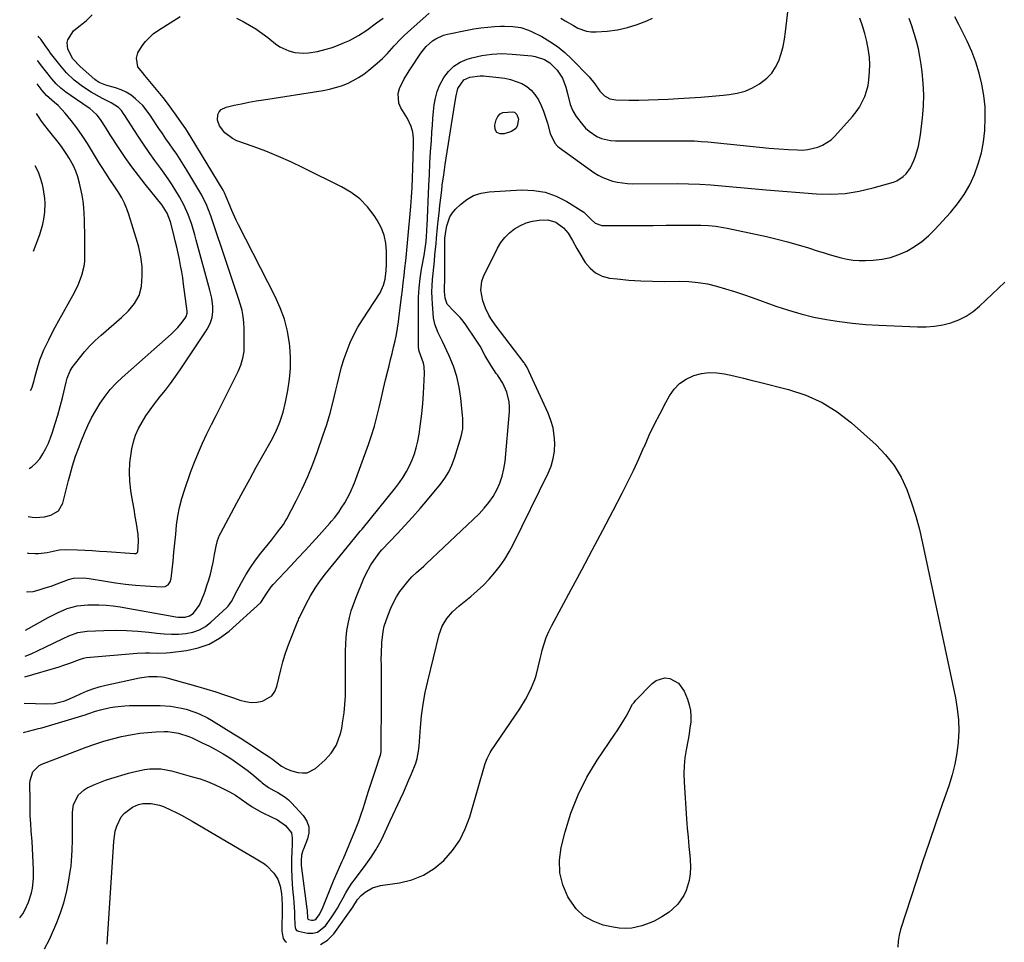
# Model space of a CAD drawing. Units: inches. Extents: x 1931686 to 1937077, y 411285 to 416581.
# Drawn here: x 1931694 to 1932132, y 411755 to 412165 of the extents above; entities that cross this region are included whole.
import ezdxf

# ---------------------------------------------------------------- set-up
doc = ezdxf.new("R2010")
doc.units = ezdxf.units.IN
doc.header["$MEASUREMENT"] = 0
doc.layers.add('7', color=7, linetype='Continuous')
doc.layers.add('8', color=7, linetype='Continuous')

msp = doc.modelspace()

# ---------------------------------------------------------------- linework, layer by layer
at = {"layer": '7', "color": 18}
for points in [[(1931696.91, 411882.22, 1688), (1931699.53, 411883.33, 1688), (1931702.71, 411884.77, 1688), (1931705.87, 411886.26, 1688), (1931713.82, 411890.15, 1688), (1931716.38, 411891.31, 1688), (1931720.34, 411892.71, 1688), (1931724.46, 411893.36, 1688), (1931731.96, 411893.69, 1688), (1931736.97, 411893.78, 1688), (1931741.98, 411893.7, 1688), (1931746.98, 411893.37, 1688), (1931751.97, 411892.87, 1688), (1931755.53, 411892.41, 1688), (1931758.74, 411892.12, 1688), (1931761.94, 411891.97, 1688), (1931765.15, 411892.05, 1688), (1931768.36, 411892.28, 1688), (1931771.44, 411892.91, 1688), (1931774.35, 411893.9, 1688), (1931777.02, 411895.44, 1688), (1931779.52, 411897.34, 1688), (1931786.58, 411903.9, 1688), (1931787.17, 411904.5, 1688), (1931788.59, 411906.56, 1688), (1931789.76, 411908.81, 1688), (1931790.16, 411909.55, 1688), (1931793.05, 411914.99, 1688), (1931794.98, 411918.39, 1688), (1931797.04, 411921.71, 1688), (1931799.29, 411924.9, 1688), (1931801.66, 411928.01, 1688), (1931806.4, 411933.86, 1688), (1931809.16, 411937.29, 1688), (1931811.79, 411940.81, 1688), (1931812.55, 411942.06, 1688), (1931813.27, 411943.34, 1688), (1931817.43, 411951.32, 1688), (1931820.07, 411956.66, 1688), (1931822.55, 411962.07, 1688), (1931824.8, 411967.58, 1688), (1931826.89, 411973.16, 1688), (1931829.31, 411980.09, 1688), (1931830.97, 411985.13, 1688), (1931832.51, 411990.21, 1688), (1931833.86, 411995.35, 1688), (1931835.09, 412000.51, 1688), (1931835.72, 412003.41, 1688), (1931836.61, 412007.13, 1688), (1931837.61, 412010.83, 1688), (1931838.76, 412014.48, 1688), (1931840.01, 412018.1, 1688), (1931841.45, 412021.64, 1688), (1931843.04, 412025.1, 1688), (1931844.87, 412028.45, 1688), (1931846.85, 412031.72, 1688), (1931854.68, 412043.75, 1688), (1931856.28, 412047.08, 1688), (1931856.97, 412049.77, 1688), (1931857.47, 412053.54, 1688), (1931857.57, 412056.4, 1688), (1931857.56, 412062.05, 1688), (1931857.23, 412065.73, 1688), (1931856.49, 412069.29, 1688), (1931855.16, 412072.67, 1688), (1931853.42, 412075.94, 1688), (1931852.07, 412078.01, 1688), (1931849.06, 412081.9, 1688), (1931845.71, 412085.4, 1688), (1931841.83, 412088.31, 1688), (1931837.61, 412090.84, 1688), (1931820.56, 412099.24, 1688), (1931815.08, 412101.83, 1688), (1931809.54, 412104.29, 1688), (1931803.91, 412106.56, 1688), (1931798.24, 412108.71, 1688), (1931791.04, 412111.29, 1688), (1931789.06, 412112.22, 1688), (1931785.69, 412114.84, 1688), (1931783.36, 412117.9, 1688), (1931782.42, 412120.34, 1688), (1931782.63, 412122.95, 1688), (1931783.22, 412124.11, 1688), (1931784, 412125.09, 1688), (1931786.25, 412126.25, 1688), (1931789.9, 412127.05, 1688), (1931793.11, 412127.73, 1688), (1931796.33, 412128.36, 1688), (1931799.56, 412128.94, 1688), (1931802.8, 412129.47, 1688), (1931829.4, 412133.64, 1688), (1931832.16, 412134.18, 1688), (1931834.88, 412134.85, 1688), (1931837.55, 412135.73, 1688), (1931840.17, 412136.75, 1688), (1931842.7, 412137.97, 1688), (1931845.15, 412139.33, 1688), (1931847.47, 412140.89, 1688), (1931849.71, 412142.59, 1688), (1931853.46, 412145.7, 1688), (1931855.73, 412147.74, 1688), (1931857.85, 412149.95, 1688), (1931860.93, 412153.37, 1688), (1931863.98, 412156.61, 1688), (1931865.38, 412158.03, 1688), (1931868.3, 412160.74, 1688), (1931876.47, 412167.99, 1688)], [(1931694.5, 411765.94, 1696), (1931695.93, 411767.82, 1696), (1931696.81, 411769.45, 1696), (1931698.41, 411772.93, 1696), (1931699.69, 411777.05, 1696), (1931700.13, 411779.16, 1696), (1931700.6, 411783.43, 1696), (1931700.6, 411787.45, 1696), (1931700.5, 411790.55, 1696), (1931700.38, 411793.65, 1696), (1931700.2, 411796.75, 1696), (1931699.98, 411799.84, 1696), (1931699.61, 411804.71, 1696), (1931699.39, 411807.98, 1696), (1931699.22, 411811.26, 1696), (1931699.13, 411814.54, 1696), (1931699.08, 411817.82, 1696), (1931699.06, 411825.68, 1696), (1931699.16, 411827.04, 1696), (1931700.4, 411830.85, 1696), (1931703.13, 411833.63, 1696), (1931704.31, 411834.23, 1696), (1931724.07, 411841.79, 1696), (1931727.95, 411843.18, 1696), (1931731.86, 411844.46, 1696), (1931735.82, 411845.56, 1696), (1931739.82, 411846.56, 1696), (1931744.43, 411847.5, 1696), (1931747.91, 411848.04, 1696), (1931751.41, 411848.39, 1696), (1931754.94, 411848.61, 1696), (1931758.79, 411848.74, 1696), (1931760.39, 411848.73, 1696), (1931765.13, 411848.1, 1696), (1931769.69, 411846.62, 1696), (1931771.15, 411845.97, 1696), (1931775.68, 411843.8, 1696), (1931778.8, 411842.24, 1696), (1931781.87, 411840.6, 1696), (1931784.88, 411838.85, 1696), (1931787.85, 411837.02, 1696), (1931789.39, 411836.02, 1696), (1931791.52, 411834.59, 1696), (1931793.61, 411833.1, 1696), (1931795.64, 411831.54, 1696), (1931797.63, 411829.91, 1696), (1931801.65, 411826.5, 1696), (1931802.32, 411825.95, 1696), (1931805.13, 411823.89, 1696), (1931807.4, 411822.59, 1696), (1931809.26, 411821.65, 1696), (1931812.47, 411819.66, 1696), (1931813.91, 411818.45, 1696), (1931815.28, 411817.13, 1696), (1931820.56, 411811.43, 1696), (1931822.09, 411809.02, 1696), (1931823.02, 411806.5, 1696), (1931823.04, 411803.82, 1696), (1931822.44, 411801.03, 1696), (1931820.62, 411796.58, 1696), (1931820.36, 411795.9, 1696), (1931819.82, 411793.77, 1696), (1931819.56, 411791.27, 1696), (1931819.67, 411789.29, 1696), (1931822.14, 411769.99, 1696), (1931822.22, 411769.32, 1696), (1931822.46, 411765.92, 1696), (1931822.61, 411765.48, 1696), (1931822.81, 411765.3, 1696), (1931824.24, 411764.99, 1696), (1931824.98, 411764.99, 1696), (1931825.66, 411765.13, 1696), (1931826.24, 411765.5, 1696), (1931827.76, 411767.55, 1696), (1931829.3, 411770.62, 1696), (1931834.03, 411782.46, 1696), (1931834.54, 411783.71, 1696), (1931835.62, 411786.2, 1696), (1931837.32, 411789.89, 1696), (1931837.87, 411791.13, 1696), (1931838.41, 411792.37, 1696), (1931843.54, 411804.51, 1696), (1931845.28, 411808.97, 1696), (1931846.31, 411811.99, 1696), (1931847.29, 411815.02, 1696), (1931847.77, 411816.55, 1696), (1931849.54, 411822.25, 1696), (1931850.39, 411824.93, 1696), (1931851.26, 411827.61, 1696), (1931852.15, 411830.28, 1696), (1931853.05, 411832.94, 1696), (1931854.65, 411837.57, 1696), (1931854.86, 411838.27, 1696), (1931855.13, 411839.71, 1696), (1931855.16, 411840.07, 1696), (1931855.17, 411840.44, 1696), (1931855.29, 411863.25, 1696), (1931855.3, 411867.02, 1696), (1931855.3, 411870.79, 1696), (1931855.28, 411874.56, 1696), (1931855.26, 411878.33, 1696), (1931855.24, 411880.96, 1696), (1931855.26, 411883.41, 1696), (1931855.49, 411888.3, 1696), (1931856.07, 411893.16, 1696), (1931856.56, 411895.54, 1696), (1931858.08, 411900.16, 1696), (1931859.49, 411903.62, 1696), (1931860.67, 411906.17, 1696), (1931861.98, 411908.64, 1696), (1931863.52, 411910.98, 1696), (1931865.19, 411913.23, 1696), (1931866.96, 411915.41, 1696), (1931868.85, 411917.52, 1696), (1931870.91, 411919.46, 1696), (1931874.09, 411922.28, 1696), (1931875.13, 411923.25, 1696), (1931898.67, 411945.57, 1696), (1931900.96, 411947.98, 1696), (1931903.07, 411950.51, 1696), (1931904.91, 411953.25, 1696), (1931906.58, 411956.11, 1696), (1931907.92, 411959.14, 1696), (1931909.02, 411962.24, 1696), (1931909.75, 411965.44, 1696), (1931910.24, 411968.71, 1696), (1931912.22, 411990.91, 1696), (1931912.27, 411993.11, 1696), (1931912.12, 411995.27, 1696), (1931911.03, 411999.5, 1696), (1931909.33, 412003.59, 1696), (1931907.35, 412006.48, 1696), (1931906.84, 412007.19, 1696), (1931906.34, 412007.92, 1696), (1931903.88, 412011.54, 1696), (1931901.38, 412015.66, 1696), (1931899.12, 412019.93, 1696), (1931897.41, 412022.65, 1696), (1931892.82, 412029.46, 1696), (1931891.6, 412031.14, 1696), (1931890.3, 412032.75, 1696), (1931887.38, 412035.69, 1696), (1931884.52, 412038.62, 1696), (1931883.57, 412041.3, 1696), (1931883.34, 412044.24, 1696), (1931883.4, 412047.23, 1696), (1931883.41, 412048.23, 1696), (1931883.54, 412068.28, 1696), (1931883.56, 412068.73, 1696), (1931883.71, 412070.06, 1696), (1931884.34, 412073.47, 1696), (1931885.72, 412077.44, 1696), (1931886.87, 412079.19, 1696), (1931888.25, 412080.81, 1696), (1931890.42, 412082.94, 1696), (1931893.24, 412085.14, 1696), (1931896.26, 412086.89, 1696), (1931899.58, 412087.95, 1696), (1931903.11, 412088.55, 1696), (1931917.71, 412089.41, 1696), (1931922.97, 412089.22, 1696), (1931928.08, 412088.41, 1696), (1931932.94, 412086.66, 1696), (1931937.64, 412084.29, 1696), (1931945.25, 412079.49, 1696), (1931948.48, 412076.33, 1696), (1931950.29, 412074.65, 1696), (1931953.3, 412073.66, 1696), (1931964.6, 412073.65, 1696), (1931970.34, 412073.66, 1696), (1931976.07, 412073.67, 1696), (1931981.81, 412073.69, 1696), (1931987.54, 412073.72, 1696), (1931995.66, 412073.78, 1696), (1931997.34, 412073.76, 1696), (1932000.68, 412073.61, 1696), (1932004.01, 412073.29, 1696), (1932007.31, 412072.77, 1696), (1932008.95, 412072.45, 1696), (1932026.51, 412068.66, 1696), (1932031.2, 412067.58, 1696), (1932035.86, 412066.4, 1696), (1932040.49, 412065.09, 1696), (1932045.09, 412063.68, 1696), (1932049.01, 412062.42, 1696), (1932051.64, 412061.59, 1696), (1932054.28, 412060.78, 1696), (1932056.92, 412060, 1696), (1932059.58, 412059.23, 1696), (1932062.25, 412058.62, 1696), (1932064.94, 412058.18, 1696), (1932067.66, 412058.01, 1696), (1932070.4, 412058.01, 1696), (1932073.94, 412058.19, 1696), (1932077.82, 412058.64, 1696), (1932081.63, 412059.42, 1696), (1932085.3, 412060.67, 1696), (1932088.88, 412062.26, 1696), (1932092.27, 412064.25, 1696), (1932095.49, 412066.47, 1696), (1932098.46, 412069.01, 1696), (1932101.26, 412071.76, 1696), (1932108.21, 412079.34, 1696), (1932111.42, 412083.24, 1696), (1932114.32, 412087.33, 1696), (1932116.77, 412091.71, 1696), (1932118.92, 412096.28, 1696), (1932120.6, 412101.06, 1696), (1932121.98, 412105.9, 1696), (1932122.9, 412110.85, 1696), (1932123.52, 412115.88, 1696), (1932123.53, 412116.08, 1696), (1932123.71, 412121.18, 1696), (1932123.59, 412126.26, 1696), (1932123.06, 412131.31, 1696), (1932122.24, 412136.34, 1696), (1932121.02, 412141.29, 1696), (1932119.54, 412146.16, 1696), (1932117.7, 412150.9, 1696), (1932115.61, 412155.56, 1696), (1932111.97, 412162.87, 1696), (1932110.15, 412166.34, 1696)], [(1931696.21, 411848.41, 1694), (1931696.59, 411848.53, 1694), (1931698.42, 411848.95, 1694), (1931702.92, 411850.05, 1694), (1931704.41, 411850.48, 1694), (1931723.61, 411856.26, 1694), (1931724.75, 411856.62, 1694), (1931728.14, 411857.75, 1694), (1931730.42, 411858.46, 1694), (1931734.69, 411859.41, 1694), (1931736.84, 411859.79, 1694), (1931741.17, 411860.23, 1694), (1931743.36, 411860.31, 1694), (1931754.57, 411860.37, 1694), (1931756.91, 411860.33, 1694), (1931761.58, 411859.98, 1694), (1931766.47, 411859.19, 1694), (1931768.48, 411858.72, 1694), (1931772.4, 411857.45, 1694), (1931774.3, 411856.66, 1694), (1931778, 411854.84, 1694), (1931779.78, 411853.81, 1694), (1931789.54, 411847.79, 1694), (1931792.51, 411845.94, 1694), (1931795.46, 411844.06, 1694), (1931798.39, 411842.15, 1694), (1931801.31, 411840.22, 1694), (1931805.37, 411837.48, 1694), (1931806.24, 411836.89, 1694), (1931808.76, 411835.02, 1694), (1931810.88, 411833.38, 1694), (1931813.09, 411832.18, 1694), (1931814.28, 411831.71, 1694), (1931814.89, 411831.52, 1694), (1931818.08, 411830.61, 1694), (1931820.21, 411830.35, 1694), (1931822.25, 411830.49, 1694), (1931825.96, 411832.39, 1694), (1931830.21, 411836.15, 1694), (1931832.98, 411839.11, 1694), (1931835.13, 411842.55, 1694), (1931835.96, 411844.42, 1694), (1931837.22, 411848.28, 1694), (1931837.64, 411850.29, 1694), (1931838.17, 411853.5, 1694), (1931838.68, 411857.14, 1694), (1931839.06, 411860.8, 1694), (1931839.27, 411864.47, 1694), (1931839.35, 411868.14, 1694), (1931839.33, 411884.62, 1694), (1931839.41, 411887.62, 1694), (1931839.61, 411890.62, 1694), (1931839.97, 411893.59, 1694), (1931840.45, 411896.56, 1694), (1931841.1, 411899.49, 1694), (1931841.87, 411902.38, 1694), (1931842.81, 411905.23, 1694), (1931843.86, 411908.04, 1694), (1931847.31, 411916.48, 1694), (1931848.29, 411918.66, 1694), (1931850.59, 411922.82, 1694), (1931851.91, 411924.8, 1694), (1931854.58, 411928.51, 1694), (1931855.45, 411929.51, 1694), (1931855.6, 411929.67, 1694), (1931862.28, 411936.63, 1694), (1931865.73, 411940.31, 1694), (1931869.12, 411944.03, 1694), (1931872.44, 411947.83, 1694), (1931875.7, 411951.67, 1694), (1931881.53, 411958.69, 1694), (1931883.48, 411961.34, 1694), (1931885.2, 411964.12, 1694), (1931886.58, 411967.07, 1694), (1931887.73, 411970.16, 1694), (1931890.71, 411979.81, 1694), (1931891.41, 411983.3, 1694), (1931891.49, 411986.88, 1694), (1931891.43, 411988.07, 1694), (1931891.33, 411989.26, 1694), (1931890.59, 411996.85, 1694), (1931889.86, 412001.71, 1694), (1931888.81, 412006.47, 1694), (1931887.27, 412011.11, 1694), (1931885.42, 412015.65, 1694), (1931882.41, 412022.04, 1694), (1931880.58, 412025.89, 1694), (1931878.99, 412029.79, 1694), (1931878.49, 412032.55, 1694), (1931877.97, 412038.64, 1694), (1931877.81, 412041.38, 1694), (1931877.75, 412044.12, 1694), (1931877.84, 412046.85, 1694), (1931878.04, 412049.59, 1694), (1931878.3, 412052.32, 1694), (1931878.57, 412055.06, 1694), (1931878.83, 412057.79, 1694), (1931879.09, 412060.53, 1694), (1931879.34, 412063.13, 1694), (1931879.57, 412065.54, 1694), (1931879.8, 412067.95, 1694), (1931880.26, 412072.78, 1694), (1931880.55, 412075.75, 1694), (1931880.9, 412079.14, 1694), (1931881.26, 412082.53, 1694), (1931881.66, 412085.92, 1694), (1931882.07, 412089.31, 1694), (1931882.34, 412091.46, 1694), (1931882.96, 412096.07, 1694), (1931883.3, 412098.37, 1694), (1931883.66, 412100.67, 1694), (1931887.99, 412127.88, 1694), (1931888.53, 412131.22, 1694), (1931889.27, 412134.49, 1694), (1931891.88, 412138.38, 1694), (1931894.58, 412139.58, 1694), (1931899.12, 412140.17, 1694), (1931900.65, 412140.1, 1694), (1931907.54, 412139.41, 1694), (1931910.14, 412139.01, 1694), (1931912.71, 412138.45, 1694), (1931915.2, 412137.63, 1694), (1931917.64, 412136.65, 1694), (1931919.86, 412135.34, 1694), (1931921.86, 412133.78, 1694), (1931923.51, 412131.87, 1694), (1931925.06, 412129.45, 1694), (1931926.27, 412126.93, 1694), (1931927.37, 412124.37, 1694), (1931928.28, 412121.74, 1694), (1931929.08, 412119.06, 1694), (1931930.29, 412114.47, 1694), (1931932.3, 412110.26, 1694), (1931933.56, 412108.9, 1694), (1931934.29, 412108.31, 1694), (1931949.74, 412097.19, 1694), (1931951.66, 412095.96, 1694), (1931953.66, 412094.87, 1694), (1931957.94, 412093.32, 1694), (1931960.19, 412092.82, 1694), (1931964.73, 412092.24, 1694), (1931967.02, 412092.16, 1694), (1931986.88, 412092.23, 1694), (1931991.83, 412092.17, 1694), (1931996.77, 412092.01, 1694), (1932001.7, 412091.69, 1694), (1932006.63, 412091.27, 1694), (1932011.56, 412090.79, 1694), (1932016.48, 412090.33, 1694), (1932021.42, 412089.9, 1694), (1932026.35, 412089.49, 1694), (1932048.71, 412087.71, 1694), (1932055.08, 412087.55, 1694), (1932061.4, 412087.84, 1694), (1932067.65, 412088.83, 1694), (1932073.86, 412090.27, 1694), (1932082.85, 412092.88, 1694), (1932084.44, 412093.5, 1694), (1932087.26, 412095.31, 1694), (1932088.48, 412096.5, 1694), (1932090.49, 412099.3, 1694), (1932091.95, 412102.42, 1694), (1932092.51, 412103.96, 1694), (1932093.3, 412106.39, 1694), (1932093.97, 412108.85, 1694), (1932094.47, 412111.34, 1694), (1932094.86, 412113.87, 1694), (1932095.78, 412121.5, 1694), (1932096.2, 412126.61, 1694), (1932096.35, 412131.73, 1694), (1932096.12, 412136.84, 1694), (1932095.62, 412141.95, 1694), (1932095.19, 412145.15, 1694), (1932094.63, 412148.64, 1694), (1932093.96, 412152.11, 1694), (1932093.12, 412155.53, 1694), (1932092.17, 412158.94, 1694), (1932091.05, 412162.29, 1694), (1932089.81, 412165.59, 1694)], [(1931696.48, 411861.33, 1692), (1931706.51, 411861.07, 1692), (1931709.76, 411861.25, 1692), (1931714.5, 411862.47, 1692), (1931719.05, 411864.34, 1692), (1931721.49, 411865.5, 1692), (1931724.23, 411866.68, 1692), (1931727.01, 411867.74, 1692), (1931729.86, 411868.6, 1692), (1931732.76, 411869.33, 1692), (1931747.69, 411872.56, 1692), (1931751.92, 411873.15, 1692), (1931755.58, 411873.26, 1692), (1931757.46, 411873.14, 1692), (1931758.69, 411872.94, 1692), (1931759.31, 411872.81, 1692), (1931759.91, 411872.65, 1692), (1931773.68, 411868.79, 1692), (1931777.67, 411867.63, 1692), (1931781.64, 411866.41, 1692), (1931785.59, 411865.1, 1692), (1931789.51, 411863.74, 1692), (1931792.34, 411862.73, 1692), (1931794.85, 411862.08, 1692), (1931797.38, 411861.73, 1692), (1931799.92, 411861.85, 1692), (1931802.48, 411862.27, 1692), (1931806.57, 411864.64, 1692), (1931807.9, 411866.54, 1692), (1931808.86, 411868.78, 1692), (1931810.63, 411876.24, 1692), (1931811.53, 411879.72, 1692), (1931812.55, 411883.16, 1692), (1931813.71, 411886.56, 1692), (1931814.98, 411889.92, 1692), (1931817.29, 411895.66, 1692), (1931817.85, 411897.06, 1692), (1931818.42, 411898.47, 1692), (1931818.62, 411898.93, 1692), (1931818.84, 411899.38, 1692), (1931821.91, 411905.57, 1692), (1931823.77, 411909.05, 1692), (1931825.79, 411912.43, 1692), (1931828.02, 411915.68, 1692), (1931830.4, 411918.82, 1692), (1931843.41, 411934.86, 1692), (1931845.86, 411937.74, 1692), (1931846.66, 411938.71, 1692), (1931861.53, 411957.07, 1692), (1931863.28, 411959.38, 1692), (1931864.93, 411961.76, 1692), (1931866.41, 411964.24, 1692), (1931867.79, 411966.79, 1692), (1931868.97, 411969.43, 1692), (1931869.99, 411972.12, 1692), (1931870.78, 411974.89, 1692), (1931871.41, 411977.72, 1692), (1931872, 411980.94, 1692), (1931872.72, 411985.43, 1692), (1931873.32, 411989.93, 1692), (1931873.75, 411994.45, 1692), (1931874.06, 411998.98, 1692), (1931874.51, 412007.9, 1692), (1931874.34, 412010.93, 1692), (1931874, 412012.4, 1692), (1931872.78, 412015.75, 1692), (1931871.97, 412018.24, 1692), (1931871.79, 412019.79, 1692), (1931871.73, 412037.69, 1692), (1931871.83, 412041.83, 1692), (1931872.07, 412045.96, 1692), (1931872.54, 412050.08, 1692), (1931873.15, 412054.18, 1692), (1931874.23, 412060.33, 1692), (1931874.73, 412063.38, 1692), (1931875.15, 412066.45, 1692), (1931875.33, 412068.74, 1692), (1931875.46, 412071.04, 1692), (1931875.52, 412072.19, 1692), (1931875.57, 412073.34, 1692), (1931876.36, 412091.33, 1692), (1931876.6, 412096.31, 1692), (1931876.86, 412101.29, 1692), (1931877.16, 412106.27, 1692), (1931877.48, 412111.24, 1692), (1931877.74, 412115.11, 1692), (1931877.96, 412118.15, 1692), (1931878.2, 412121.19, 1692), (1931878.47, 412124.23, 1692), (1931878.76, 412127.26, 1692), (1931879.26, 412130.23, 1692), (1931880.01, 412133.12, 1692), (1931881.14, 412135.88, 1692), (1931883.02, 412139.38, 1692), (1931885.1, 412142.08, 1692), (1931887.48, 412144.39, 1692), (1931890.32, 412146.12, 1692), (1931893.45, 412147.46, 1692), (1931895.45, 412148.05, 1692), (1931899.86, 412149.09, 1692), (1931904.31, 412149.79, 1692), (1931908.81, 412149.96, 1692), (1931913.34, 412149.79, 1692), (1931922.18, 412148.95, 1692), (1931923.61, 412148.73, 1692), (1931927.72, 412147.43, 1692), (1931930.18, 412145.95, 1692), (1931933.47, 412142.66, 1692), (1931935.83, 412139.1, 1692), (1931937.33, 412135.05, 1692), (1931938.07, 412132.25, 1692), (1931939.25, 412127.42, 1692), (1931940.34, 412124.58, 1692), (1931941.92, 412122, 1692), (1931944.62, 412118.52, 1692), (1931946.03, 412116.92, 1692), (1931947.57, 412115.47, 1692), (1931951.11, 412113.13, 1692), (1931953.07, 412112.3, 1692), (1931957.16, 412111.32, 1692), (1931959.28, 412111.17, 1692), (1931976.67, 412111.19, 1692), (1931979.64, 412111.2, 1692), (1931982.61, 412111.21, 1692), (1931985.57, 412111.24, 1692), (1931988.54, 412111.27, 1692), (1931991.51, 412111.26, 1692), (1931994.47, 412111.18, 1692), (1931997.43, 412111, 1692), (1932000.38, 412110.75, 1692), (1932019, 412108.82, 1692), (1932023.3, 412108.4, 1692), (1932027.61, 412108.02, 1692), (1932031.92, 412107.69, 1692), (1932036.24, 412107.4, 1692), (1932040.2, 412107.16, 1692), (1932042.52, 412107.15, 1692), (1932044.81, 412107.32, 1692), (1932049.3, 412108.35, 1692), (1932051.42, 412109.25, 1692), (1932055.2, 412111.73, 1692), (1932056.86, 412113.31, 1692), (1932064.75, 412122.1, 1692), (1932066.37, 412124.12, 1692), (1932067.83, 412126.24, 1692), (1932069.05, 412128.5, 1692), (1932070.12, 412130.87, 1692), (1932070.94, 412133.33, 1692), (1932071.59, 412135.83, 1692), (1932072, 412138.38, 1692), (1932072.3, 412142.05, 1692), (1932072.32, 412145.2, 1692), (1932072.19, 412148.32, 1692), (1932071.8, 412151.43, 1692), (1932071.07, 412155.39, 1692), (1932070.21, 412158.87, 1692), (1932069.2, 412162.3, 1692), (1932067.98, 412165.67, 1692)], [(1931697.15, 411893.79, 1686), (1931707.11, 411899.43, 1686), (1931709.18, 411900.54, 1686), (1931711.29, 411901.58, 1686), (1931715.62, 411903.39, 1686), (1931720.11, 411904.63, 1686), (1931724.75, 411905.1, 1686), (1931726.46, 411905.13, 1686), (1931729.67, 411905.09, 1686), (1931732.87, 411904.93, 1686), (1931736.05, 411904.58, 1686), (1931739.22, 411904.12, 1686), (1931763.94, 411899.78, 1686), (1931764.97, 411899.64, 1686), (1931768.05, 411899.61, 1686), (1931769.96, 411900.13, 1686), (1931771.57, 411901.27, 1686), (1931774.4, 411904.96, 1686), (1931775.49, 411907.38, 1686), (1931776.44, 411909.88, 1686), (1931776.89, 411911.15, 1686), (1931777.75, 411913.65, 1686), (1931778.56, 411916.18, 1686), (1931779.29, 411918.73, 1686), (1931779.92, 411921.31, 1686), (1931780.47, 411923.91, 1686), (1931781.14, 411927.42, 1686), (1931781.89, 411931.16, 1686), (1931782.46, 411933.62, 1686), (1931783.32, 411935.98, 1686), (1931783.87, 411937.12, 1686), (1931790.98, 411950.34, 1686), (1931793.85, 411955.63, 1686), (1931796.75, 411960.91, 1686), (1931799.67, 411966.17, 1686), (1931802.62, 411971.42, 1686), (1931806.27, 411977.88, 1686), (1931808.37, 411981.98, 1686), (1931810.12, 411986.24, 1686), (1931811.54, 411990.64, 1686), (1931812.62, 411995.12, 1686), (1931813.69, 412000.36, 1686), (1931814.45, 412005.26, 1686), (1931814.9, 412010.17, 1686), (1931814.87, 412015.1, 1686), (1931814.54, 412020.05, 1686), (1931814.4, 412021.18, 1686), (1931813.47, 412026.61, 1686), (1931812.16, 412031.93, 1686), (1931810.29, 412037.07, 1686), (1931808.04, 412042.1, 1686), (1931791.69, 412073.93, 1686), (1931790.65, 412076.02, 1686), (1931788.73, 412080.27, 1686), (1931787.84, 412082.43, 1686), (1931786.3, 412086.33, 1686), (1931785.55, 412088.09, 1686), (1931785.11, 412088.94, 1686), (1931784.87, 412089.35, 1686), (1931770.69, 412112.77, 1686), (1931768.31, 412116.49, 1686), (1931766.43, 412119.21, 1686), (1931764.04, 412122.57, 1686), (1931762.16, 412125.25, 1686), (1931760.23, 412127.9, 1686), (1931758.2, 412130.47, 1686), (1931750.13, 412140.25, 1686), (1931749.02, 412141.55, 1686), (1931746.96, 412144.16, 1686), (1931746.47, 412147.89, 1686), (1931747.05, 412150.27, 1686), (1931748.9, 412153.37, 1686), (1931750.35, 412155.33, 1686), (1931753.78, 412158.72, 1686), (1931755.76, 412160.15, 1686), (1931765.78, 412166.45, 1686)], [(1931697.51, 411911, 1684), (1931698.03, 411910.84, 1684), (1931700.55, 411911.03, 1684), (1931703.22, 411911.77, 1684), (1931705.87, 411912.56, 1684), (1931708.5, 411913.43, 1684), (1931711.1, 411914.36, 1684), (1931716.19, 411916.26, 1684), (1931718.42, 411916.88, 1684), (1931723.08, 411917.07, 1684), (1931725.4, 411916.79, 1684), (1931732.7, 411915.55, 1684), (1931737.09, 411914.88, 1684), (1931741.49, 411914.3, 1684), (1931745.91, 411913.86, 1684), (1931750.34, 411913.51, 1684), (1931757.59, 411913.05, 1684), (1931759.11, 411913.25, 1684), (1931760.44, 411914.02, 1684), (1931761.39, 411915.24, 1684), (1931761.83, 411916.72, 1684), (1931762.66, 411924.48, 1684), (1931763.08, 411928.48, 1684), (1931763.49, 411932.48, 1684), (1931763.88, 411936.48, 1684), (1931764.27, 411940.48, 1684), (1931764.8, 411944.45, 1684), (1931765.52, 411948.38, 1684), (1931766.53, 411952.24, 1684), (1931767.72, 411956.07, 1684), (1931770.62, 411964.24, 1684), (1931772.22, 411968.52, 1684), (1931773.92, 411972.76, 1684), (1931775.78, 411976.94, 1684), (1931777.73, 411981.07, 1684), (1931779.77, 411985.16, 1684), (1931781.81, 411989.25, 1684), (1931783.87, 411993.34, 1684), (1931785.93, 411997.42, 1684), (1931790.94, 412007.3, 1684), (1931791.62, 412008.71, 1684), (1931792.81, 412011.61, 1684), (1931793.75, 412014.6, 1684), (1931794.23, 412017.66, 1684), (1931794.31, 412019.22, 1684), (1931794.3, 412027.86, 1684), (1931794.17, 412030.54, 1684), (1931793.87, 412033.2, 1684), (1931793.33, 412035.82, 1684), (1931792.62, 412038.41, 1684), (1931791.71, 412041.24, 1684), (1931790.41, 412045.22, 1684), (1931789.1, 412049.2, 1684), (1931787.77, 412053.17, 1684), (1931786.44, 412057.14, 1684), (1931779.87, 412076.58, 1684), (1931779.4, 412077.93, 1684), (1931778.43, 412080.61, 1684), (1931777.36, 412083.26, 1684), (1931776.11, 412085.81, 1684), (1931775.41, 412087.06, 1684), (1931768.79, 412098.21, 1684), (1931767.33, 412100.59, 1684), (1931765.84, 412102.95, 1684), (1931764.29, 412105.28, 1684), (1931762.71, 412107.57, 1684), (1931761.1, 412109.86, 1684), (1931759.51, 412112.15, 1684), (1931757.94, 412114.46, 1684), (1931756.37, 412116.77, 1684), (1931753.27, 412121.41, 1684), (1931752.73, 412122.22, 1684), (1931751.65, 412123.86, 1684), (1931749.29, 412126.95, 1684), (1931746.02, 412129.95, 1684), (1931744, 412131.53, 1684), (1931741.85, 412132.9, 1684), (1931739.54, 412133.95, 1684), (1931737.11, 412134.79, 1684), (1931732.85, 412135.95, 1684), (1931729.89, 412137.12, 1684), (1931728.55, 412137.96, 1684), (1931727.93, 412138.45, 1684), (1931721.35, 412144.21, 1684), (1931718.05, 412147.71, 1684), (1931715.89, 412151.94, 1684), (1931715.57, 412154.9, 1684), (1931715.88, 412156.15, 1684), (1931718.39, 412160.11, 1684), (1931720.72, 412162.08, 1684), (1931722.7, 412163.5, 1684), (1931724.13, 412164.65, 1684), (1931726.74, 412167.25, 1684)], [(1931790.85, 412165.66, 1686), (1931793.82, 412164.19, 1686), (1931796.7, 412162.65, 1686), (1931799.5, 412160.98, 1686), (1931802.17, 412159.11, 1686), (1931804.76, 412157.12, 1686), (1931808.21, 412154.28, 1686), (1931810.06, 412152.98, 1686), (1931814.08, 412151.14, 1686), (1931816.77, 412150.51, 1686), (1931820.79, 412150.16, 1686), (1931822.8, 412150.26, 1686), (1931826.82, 412150.88, 1686), (1931830.76, 412151.88, 1686), (1931832.92, 412152.56, 1686), (1931834.95, 412153.29, 1686), (1931838.94, 412154.89, 1686), (1931841.09, 412155.86, 1686), (1931845.06, 412157.96, 1686), (1931848.81, 412160.44, 1686), (1931853.15, 412163.63, 1686), (1931856.01, 412165.73, 1686)], [(1931935.11, 412165.75, 1688), (1931936.94, 412164.6, 1688), (1931940.67, 412162.4, 1688), (1931942.56, 412161.34, 1688), (1931946.51, 412159.89, 1688), (1931948.58, 412159.64, 1688), (1931950.7, 412159.62, 1688), (1931955.63, 412160, 1688), (1931960.19, 412160.59, 1688), (1931964.67, 412161.51, 1688), (1931969.03, 412162.89, 1688), (1931973.3, 412164.6, 1688), (1931975.73, 412165.72, 1688)], [(1931697.87, 411928.2, 1682), (1931698.2, 411928.09, 1682), (1931701.31, 411927.82, 1682), (1931702.89, 411927.9, 1682), (1931706.69, 411928.33, 1682), (1931709.44, 411928.92, 1682), (1931712.18, 411929.57, 1682), (1931714.99, 411929.72, 1682), (1931720.15, 411929.48, 1682), (1931723.43, 411929.32, 1682), (1931726.71, 411929.14, 1682), (1931729.99, 411928.94, 1682), (1931733.27, 411928.72, 1682), (1931745.56, 411927.88, 1682), (1931746.12, 411927.93, 1682), (1931746.63, 411928.17, 1682), (1931746.99, 411928.57, 1682), (1931747.38, 411933.17, 1682), (1931747.22, 411936.27, 1682), (1931746.44, 411941.13, 1682), (1931745.88, 411944.32, 1682), (1931745.34, 411947.52, 1682), (1931744.8, 411950.72, 1682), (1931744.26, 411953.92, 1682), (1931743.95, 411955.8, 1682), (1931743.48, 411959.94, 1682), (1931743.29, 411964.08, 1682), (1931743.51, 411968.22, 1682), (1931744, 411972.36, 1682), (1931744.34, 411974.31, 1682), (1931745.07, 411977.45, 1682), (1931746.03, 411980.5, 1682), (1931747.33, 411983.43, 1682), (1931748.87, 411986.27, 1682), (1931750.64, 411989, 1682), (1931752.47, 411991.69, 1682), (1931754.4, 411994.3, 1682), (1931756.97, 411997.59, 1682), (1931759.27, 412000.51, 1682), (1931761.51, 412003.47, 1682), (1931763.68, 412006.48, 1682), (1931765.79, 412009.54, 1682), (1931777.09, 412026.34, 1682), (1931777.84, 412027.55, 1682), (1931779.11, 412030.06, 1682), (1931780.04, 412032.71, 1682), (1931780.41, 412035.46, 1682), (1931780.32, 412037.69, 1682), (1931779.85, 412041.33, 1682), (1931779.05, 412044.9, 1682), (1931773.01, 412067.13, 1682), (1931772.36, 412069.44, 1682), (1931770.96, 412074.01, 1682), (1931769.39, 412078.52, 1682), (1931767.44, 412082.86, 1682), (1931765.57, 412086.3, 1682), (1931763.96, 412089.01, 1682), (1931762.29, 412091.68, 1682), (1931760.51, 412094.29, 1682), (1931758.67, 412096.85, 1682), (1931757.17, 412098.87, 1682), (1931754.56, 412102.43, 1682), (1931752.01, 412106.03, 1682), (1931749.53, 412109.68, 1682), (1931747.1, 412113.36, 1682), (1931740.95, 412122.9, 1682), (1931740.56, 412123.5, 1682), (1931739.78, 412124.66, 1682), (1931738.37, 412126, 1682), (1931735.17, 412128.11, 1682), (1931732.23, 412129.57, 1682), (1931731.31, 412130.07, 1682), (1931726.32, 412132.86, 1682), (1931722.38, 412135.34, 1682), (1931718.72, 412138.21, 1682), (1931715.36, 412141.44, 1682), (1931712.32, 412144.97, 1682), (1931708.22, 412150.22, 1682), (1931707.39, 412151.31, 1682), (1931705.78, 412153.51, 1682), (1931703.83, 412156.33, 1682), (1931702.94, 412157.32, 1682), (1931702.64, 412157.76, 1682)], [(1931698.64, 411965.57, 1678), (1931699.85, 411966.32, 1678), (1931701.72, 411968.03, 1678), (1931703.4, 411969.99, 1678), (1931704.83, 411972.21, 1678), (1931706.13, 411974.49, 1678), (1931707.23, 411976.87, 1678), (1931708.21, 411979.32, 1678), (1931709.08, 411981.81, 1678), (1931710.33, 411985.57, 1678), (1931711.49, 411989.36, 1678), (1931712.53, 411993.18, 1678), (1931713.49, 411997.02, 1678), (1931715.11, 412004.02, 1678), (1931715.57, 412005.74, 1678), (1931716.87, 412009.03, 1678), (1931717.84, 412010.51, 1678), (1931721.04, 412014.7, 1678), (1931723.26, 412017.43, 1678), (1931725.59, 412020.06, 1678), (1931728.08, 412022.54, 1678), (1931730.68, 412024.91, 1678), (1931739.82, 412032.75, 1678), (1931742.87, 412035.67, 1678), (1931745.6, 412038.89, 1678), (1931747.62, 412042.48, 1678), (1931748.59, 412046.49, 1678), (1931748.99, 412051.17, 1678), (1931748.9, 412055.46, 1678), (1931748.32, 412059.72, 1678), (1931747.39, 412063.93, 1678), (1931746.81, 412066, 1678), (1931743.01, 412078.51, 1678), (1931742.12, 412081.04, 1678), (1931741.1, 412083.49, 1678), (1931739.87, 412085.86, 1678), (1931738.51, 412088.16, 1678), (1931736.5, 412091.23, 1678), (1931734.63, 412094.07, 1678), (1931732.74, 412096.89, 1678), (1931730.91, 412099.75, 1678), (1931730.01, 412101.2, 1678), (1931724.57, 412110.1, 1678), (1931722.33, 412113.61, 1678), (1931719.94, 412117.02, 1678), (1931717.4, 412120.31, 1678), (1931714.69, 412123.47, 1678), (1931711.6, 412126.85, 1678), (1931710.04, 412128.31, 1678), (1931706.37, 412131.35, 1678), (1931704.49, 412133.56, 1678), (1931702.2, 412136.54, 1678)], [(1931699.36, 412000.31, 1676), (1931699.88, 412001.34, 1676), (1931700.86, 412004.7, 1676), (1931701.23, 412006.13, 1676), (1931702.05, 412009.35, 1676), (1931703.45, 412013.94, 1676), (1931705.28, 412018.36, 1676), (1931707.38, 412022.76, 1676), (1931708.83, 412025.65, 1676), (1931710.33, 412028.5, 1676), (1931711.87, 412031.34, 1676), (1931718.84, 412043.87, 1676), (1931720.69, 412047.6, 1676), (1931722.18, 412051.49, 1676), (1931723.16, 412055.52, 1676), (1931723.38, 412057.57, 1676), (1931723.47, 412059.65, 1676), (1931723.42, 412070.74, 1676), (1931723.37, 412073.47, 1676), (1931723.28, 412076.2, 1676), (1931723.13, 412078.93, 1676), (1931722.94, 412081.66, 1676), (1931722.64, 412084.37, 1676), (1931722.26, 412087.07, 1676), (1931721.74, 412089.75, 1676), (1931721.14, 412092.41, 1676), (1931720.3, 412095.3, 1676), (1931719.43, 412097.71, 1676), (1931718.37, 412100.05, 1676), (1931716.52, 412103.47, 1676), (1931715.52, 412105.12, 1676), (1931713.35, 412108.3, 1676), (1931712.19, 412109.83, 1676), (1931707.29, 412115.98, 1676), (1931705.74, 412117.98, 1676), (1931704.25, 412120.03, 1676), (1931702.8, 412122.11, 1676), (1931701.92, 412123.43, 1676)], [(1931906.61, 412114.96, 1696), (1931905.91, 412116.31, 1696), (1931905.67, 412118.16, 1696), (1931906.31, 412120.59, 1696), (1931907.04, 412122.03, 1696), (1931908, 412123.16, 1696), (1931909.33, 412123.83, 1696), (1931913.71, 412124.12, 1696), (1931914.4, 412123.89, 1696), (1931915.53, 412122.95, 1696), (1931916.26, 412120.83, 1696), (1931915.66, 412117.78, 1696), (1931915.06, 412116.76, 1696), (1931913.06, 412115.38, 1696), (1931909.88, 412114.27, 1696), (1931908.01, 412114.36, 1696), (1931906.61, 412114.96, 1696)], [(1931700.65, 412062.22, 1674), (1931703.43, 412069.58, 1674), (1931704.8, 412074.14, 1674), (1931705.24, 412076.47, 1674), (1931705.62, 412079.46, 1674), (1931705.75, 412083.6, 1674), (1931705.62, 412085.66, 1674), (1931705.13, 412089.54, 1674), (1931704.69, 412091.82, 1674), (1931703.67, 412095.14, 1674), (1931702.79, 412097.28, 1674), (1931701.44, 412100.06, 1674)], [(1931705.5, 411752.19, 1698), (1931707.77, 411756.4, 1698), (1931710.97, 411763.86, 1698), (1931712.67, 411768.26, 1698), (1931714.15, 411772.72, 1698), (1931715.3, 411777.28, 1698), (1931716.23, 411781.9, 1698), (1931717, 411786.64, 1698), (1931717.32, 411788.94, 1698), (1931717.58, 411791.26, 1698), (1931717.85, 411795.91, 1698), (1931717.93, 411800.58, 1698), (1931717.95, 411802.91, 1698), (1931717.96, 411805.24, 1698), (1931717.97, 411813.01, 1698), (1931718.42, 411816.3, 1698), (1931720.69, 411820.71, 1698), (1931723.1, 411822.92, 1698), (1931724.53, 411823.78, 1698), (1931728.12, 411825.45, 1698), (1931732.69, 411827.22, 1698), (1931735.03, 411827.97, 1698), (1931742.85, 411830.28, 1698), (1931745.2, 411830.9, 1698), (1931749.96, 411831.83, 1698), (1931752.37, 411832.13, 1698), (1931757.18, 411832.16, 1698), (1931761.92, 411831.31, 1698), (1931771.37, 411828.71, 1698), (1931774.68, 411827.69, 1698), (1931777.94, 411826.54, 1698), (1931781.13, 411825.2, 1698), (1931784.27, 411823.72, 1698), (1931787.71, 411821.98, 1698), (1931790.41, 411820.48, 1698), (1931792.97, 411818.76, 1698), (1931795.48, 411816.96, 1698), (1931797.89, 411815.31, 1698), (1931801.65, 411813.09, 1698), (1931802.94, 411812.44, 1698), (1931809.06, 411809.5, 1698), (1931812.69, 411807.09, 1698), (1931815.32, 411803.79, 1698), (1931815.68, 411801.46, 1698), (1931815.54, 411797.7, 1698), (1931815.5, 411796.45, 1698), (1931815.39, 411791.06, 1698), (1931815.38, 411787.66, 1698), (1931815.45, 411784.25, 1698), (1931815.64, 411780.85, 1698), (1931815.9, 411777.45, 1698), (1931816.14, 411774.91, 1698), (1931816.32, 411772.78, 1698), (1931816.58, 411768.53, 1698), (1931816.65, 411766.4, 1698), (1931816.73, 411763.13, 1698), (1931816.94, 411761.67, 1698), (1931817.29, 411760.78, 1698), (1931817.56, 411760.44, 1698), (1931818.37, 411760.05, 1698), (1931822.43, 411759.24, 1698), (1931824.76, 411759.21, 1698), (1931826.91, 411759.66, 1698), (1931830.42, 411762.46, 1698), (1931832.93, 411766.04, 1698), (1931834.36, 411768.18, 1698), (1931835.73, 411770.35, 1698), (1931837.01, 411772.58, 1698), (1931838.23, 411774.84, 1698), (1931839.47, 411777.09, 1698), (1931840.78, 411779.3, 1698), (1931842.21, 411781.43, 1698), (1931843.71, 411783.51, 1698), (1931848.57, 411789.89, 1698), (1931850.76, 411792.91, 1698), (1931852.85, 411796.14, 1698), (1931854.63, 411799.28, 1698), (1931855.43, 411800.91, 1698), (1931856.91, 411804.22, 1698), (1931858.41, 411807.52, 1698), (1931859.17, 411809.16, 1698), (1931863.8, 411818.93, 1698), (1931865.08, 411821.69, 1698), (1931866.33, 411824.46, 1698), (1931867.54, 411827.25, 1698), (1931868.72, 411830.05, 1698), (1931870.59, 411834.66, 1698), (1931871.22, 411836.78, 1698), (1931871.83, 411840.05, 1698), (1931872.06, 411842.26, 1698), (1931872.66, 411850.52, 1698), (1931873.17, 411855.73, 1698), (1931873.86, 411860.92, 1698), (1931874.79, 411866.07, 1698), (1931875.9, 411871.19, 1698), (1931880.92, 411891.94, 1698), (1931882.24, 411895.63, 1698), (1931884.3, 411898.97, 1698), (1931886.9, 411901.96, 1698), (1931889.84, 411904.63, 1698), (1931895.01, 411908.81, 1698), (1931897.86, 411911.27, 1698), (1931900.61, 411913.82, 1698), (1931903.21, 411916.54, 1698), (1931905.7, 411919.36, 1698), (1931908, 411922.33, 1698), (1931910.16, 411925.41, 1698), (1931912.08, 411928.62, 1698), (1931913.86, 411931.94, 1698), (1931929.38, 411963.56, 1698), (1931930.67, 411966.75, 1698), (1931931.66, 411970.02, 1698), (1931932.17, 411973.39, 1698), (1931932.38, 411976.84, 1698), (1931932.12, 411980.29, 1698), (1931931.57, 411983.67, 1698), (1931930.61, 411986.96, 1698), (1931929.36, 411990.19, 1698), (1931919.87, 412010.74, 1698), (1931919.74, 412010.99, 1698), (1931919.32, 412011.7, 1698), (1931919, 412012.15, 1698), (1931918.84, 412012.37, 1698), (1931918.67, 412012.59, 1698), (1931905.82, 412029.48, 1698), (1931903.87, 412032.33, 1698), (1931903.01, 412033.82, 1698), (1931901.52, 412036.93, 1698), (1931900.36, 412040.18, 1698), (1931899.41, 412044.84, 1698), (1931899.87, 412048.93, 1698), (1931900.61, 412050.91, 1698), (1931906.89, 412063.5, 1698), (1931908.4, 412066, 1698), (1931910.14, 412068.3, 1698), (1931912.21, 412070.31, 1698), (1931914.5, 412072.12, 1698), (1931917.06, 412073.57, 1698), (1931919.7, 412074.73, 1698), (1931922.47, 412075.48, 1698), (1931925.35, 412075.96, 1698), (1931929.21, 412076.09, 1698), (1931932.75, 412075.05, 1698), (1931936.23, 412072.53, 1698), (1931938.26, 412070.25, 1698), (1931940.29, 412067.01, 1698), (1931942.22, 412063.35, 1698), (1931943.05, 412061.92, 1698), (1931945.9, 412057.23, 1698), (1931948.05, 412054.62, 1698), (1931950.51, 412052.51, 1698), (1931953.45, 412051.15, 1698), (1931956.71, 412050.28, 1698), (1931960.07, 412049.88, 1698), (1931965.3, 412049.36, 1698), (1931970.54, 412048.98, 1698), (1931975.79, 412048.8, 1698), (1931981.05, 412048.75, 1698), (1931987.79, 412048.82, 1698), (1931991.95, 412048.69, 1698), (1931996.08, 412048.33, 1698), (1932000.17, 412047.62, 1698), (1932004.22, 412046.68, 1698), (1932008.24, 412045.52, 1698), (1932012.23, 412044.3, 1698), (1932016.2, 412042.98, 1698), (1932020.15, 412041.6, 1698), (1932030.66, 412037.78, 1698), (1932036.2, 412035.93, 1698), (1932041.79, 412034.29, 1698), (1932047.45, 412032.95, 1698), (1932053.17, 412031.8, 1698), (1932058.95, 412030.92, 1698), (1932064.74, 412030.18, 1698), (1932070.55, 412029.66, 1698), (1932076.38, 412029.29, 1698), (1932093.6, 412028.52, 1698), (1932097.36, 412028.55, 1698), (1932101.09, 412028.82, 1698), (1932104.78, 412029.48, 1698), (1932108.43, 412030.38, 1698), (1932111.92, 412031.72, 1698), (1932115.24, 412033.34, 1698), (1932118.31, 412035.41, 1698), (1932121.2, 412037.78, 1698), (1932132.45, 412048.37, 1698)], [(1931987.35, 411870.25, 1702), (1931989.88, 411866.66, 1702), (1931991.31, 411863.15, 1702), (1931992.11, 411860.67, 1702), (1931992.66, 411858.16, 1702), (1931992.83, 411855.6, 1702), (1931992.76, 411853, 1702), (1931992.45, 411850.37, 1702), (1931992.09, 411847.76, 1702), (1931991.65, 411845.16, 1702), (1931990.77, 411840.64, 1702), (1931990.19, 411837.09, 1702), (1931989.81, 411833.51, 1702), (1931989.72, 411829.92, 1702), (1931989.81, 411826.32, 1702), (1931990.92, 411809.96, 1702), (1931991.23, 411805.87, 1702), (1931991.57, 411801.79, 1702), (1931991.96, 411797.72, 1702), (1931992.39, 411793.65, 1702), (1931992.6, 411791.81, 1702), (1931992.74, 411788.68, 1702), (1931992.6, 411785.59, 1702), (1931992.04, 411782.54, 1702), (1931990.72, 411778.12, 1702), (1931989.76, 411775.95, 1702), (1931987.12, 411772.08, 1702), (1931984.73, 411769.79, 1702), (1931983.21, 411768.57, 1702), (1931980, 411766.37, 1702), (1931976.56, 411764.53, 1702), (1931974.78, 411763.74, 1702), (1931971.09, 411762.5, 1702), (1931966.58, 411761.47, 1702), (1931963.81, 411761.21, 1702), (1931961.03, 411761.35, 1702), (1931958.25, 411761.78, 1702), (1931953.9, 411762.78, 1702), (1931949.35, 411764.47, 1702), (1931945.26, 411766.79, 1702), (1931941.88, 411770.05, 1702), (1931938.97, 411773.94, 1702), (1931938.14, 411775.4, 1702), (1931935.94, 411780.66, 1702), (1931934.57, 411786.03, 1702), (1931934.47, 411791.57, 1702), (1931935.2, 411797.23, 1702), (1931936.95, 411804.17, 1702), (1931939.53, 411812.56, 1702), (1931942.68, 411820.71, 1702), (1931946.65, 411828.48, 1702), (1931951.18, 411836.01, 1702), (1931958.99, 411847.56, 1702), (1931960.03, 411849.12, 1702), (1931961.07, 411850.7, 1702), (1931963.09, 411853.88, 1702), (1931964.5, 411856.18, 1702), (1931965.93, 411859.04, 1702), (1931966.94, 411860.89, 1702), (1931967.57, 411861.74, 1702), (1931968.27, 411862.54, 1702), (1931975.58, 411870.17, 1702), (1931977.35, 411871.47, 1702), (1931981.3, 411872.56, 1702), (1931983.49, 411872.35, 1702), (1931987.35, 411870.25, 1702)]]:
    msp.add_polyline3d(points, dxfattribs=at)
at = {"layer": '8', "color": 18}
for points in [[(1931696.72, 411873.11, 1690), (1931712.04, 411877.57, 1690), (1931713.65, 411878.06, 1690), (1931716.81, 411879.16, 1690), (1931721.06, 411880.84, 1690), (1931722.81, 411881.44, 1690), (1931724.17, 411881.68, 1690), (1931746.67, 411883.63, 1690), (1931750.35, 411883.81, 1690), (1931752.19, 411883.79, 1690), (1931755.88, 411883.64, 1690), (1931759.56, 411883.74, 1690), (1931761.4, 411883.91, 1690), (1931768.59, 411884.78, 1690), (1931773.8, 411885.92, 1690), (1931778.75, 411887.64, 1690), (1931783.3, 411890.24, 1690), (1931787.58, 411893.42, 1690), (1931801.62, 411906.06, 1690), (1931802.03, 411906.49, 1690), (1931804.01, 411909.82, 1690), (1931806.34, 411913.09, 1690), (1931807.23, 411914.09, 1690), (1931815.02, 411922.43, 1690), (1931818.18, 411925.82, 1690), (1931821.32, 411929.22, 1690), (1931824.45, 411932.64, 1690), (1931827.56, 411936.07, 1690), (1931832.38, 411941.4, 1690), (1931833.06, 411942.18, 1690), (1931834.4, 411943.77, 1690), (1931836.29, 411946.24, 1690), (1931837.44, 411947.97, 1690), (1931838.97, 411950.43, 1690), (1931840.22, 411952.58, 1690), (1931841.38, 411954.77, 1690), (1931843.32, 411959.33, 1690), (1931849.53, 411976.25, 1690), (1931850.93, 411980.31, 1690), (1931852.2, 411984.41, 1690), (1931853.3, 411988.56, 1690), (1931854.28, 411992.74, 1690), (1931855.25, 411997.21, 1690), (1931856.14, 412001.14, 1690), (1931857.09, 412005.05, 1690), (1931858.08, 412008.96, 1690), (1931858.67, 412011.24, 1690), (1931859.38, 412014.01, 1690), (1931860.06, 412016.78, 1690), (1931860.72, 412019.56, 1690), (1931861.35, 412022.34, 1690), (1931861.93, 412025.13, 1690), (1931862.45, 412027.94, 1690), (1931862.88, 412030.76, 1690), (1931863.25, 412033.58, 1690), (1931864.21, 412041.74, 1690), (1931864.59, 412044.96, 1690), (1931864.97, 412048.18, 1690), (1931865.36, 412051.4, 1690), (1931865.74, 412054.62, 1690), (1931866.11, 412057.84, 1690), (1931866.46, 412061.07, 1690), (1931866.77, 412064.29, 1690), (1931867.06, 412067.52, 1690), (1931868.29, 412082, 1690), (1931868.61, 412086.24, 1690), (1931868.89, 412090.49, 1690), (1931869.1, 412094.74, 1690), (1931869.26, 412098.99, 1690), (1931869.42, 412104.37, 1690), (1931869.54, 412109.06, 1690), (1931869.55, 412112.41, 1690), (1931869.23, 412115.01, 1690), (1931868.55, 412117.55, 1690), (1931866.88, 412121.11, 1690), (1931863.9, 412125.95, 1690), (1931863.03, 412128.02, 1690), (1931862.72, 412132.26, 1690), (1931863.3, 412134.43, 1690), (1931865.4, 412138.72, 1690), (1931867.88, 412142.81, 1690), (1931872.81, 412150.16, 1690), (1931873.93, 412151.67, 1690), (1931875.14, 412153.09, 1690), (1931877.93, 412155.59, 1690), (1931879.49, 412156.61, 1690), (1931882.85, 412158.13, 1690), (1931884.66, 412158.62, 1690), (1931893.35, 412160.37, 1690), (1931896.4, 412160.92, 1690), (1931899.46, 412161.38, 1690), (1931902.54, 412161.72, 1690), (1931905.62, 412161.97, 1690), (1931908.16, 412162.13, 1690), (1931909.99, 412162.19, 1690), (1931913.63, 412162.06, 1690), (1931917.23, 412161.54, 1690), (1931920.66, 412160.45, 1690), (1931922.31, 412159.7, 1690), (1931926.53, 412157.51, 1690), (1931930.13, 412155.4, 1690), (1931933.58, 412153.08, 1690), (1931936.79, 412150.44, 1690), (1931939.84, 412147.59, 1690), (1931947.59, 412139.62, 1690), (1931950.13, 412136.53, 1690), (1931952.44, 412133.28, 1690), (1931954.44, 412131.29, 1690), (1931956.77, 412129.9, 1690), (1931959.43, 412129.39, 1690), (1931965.29, 412129.32, 1690), (1931969.65, 412129.32, 1690), (1931974, 412129.38, 1690), (1931978.34, 412129.53, 1690), (1931982.69, 412129.74, 1690), (1931987.21, 412130.01, 1690), (1931992.23, 412130.33, 1690), (1931997.24, 412130.69, 1690), (1932002.25, 412131.11, 1690), (1932007.25, 412131.55, 1690), (1932009.91, 412131.8, 1690), (1932013.49, 412132.41, 1690), (1932016.96, 412133.35, 1690), (1932020.25, 412134.8, 1690), (1932023.42, 412136.57, 1690), (1932026.57, 412139.02, 1690), (1932028.77, 412141.3, 1690), (1932030.49, 412143.95, 1690), (1932031.91, 412146.84, 1690), (1932032.95, 412149.97, 1690), (1932033.84, 412153.13, 1690), (1932034.48, 412156.35, 1690), (1932034.97, 412159.61, 1690), (1932036.38, 412172.22, 1690)], [(1931698.2, 411944.24, 1680), (1931699.97, 411943.95, 1680), (1931701.42, 411943.83, 1680), (1931705.57, 411944.13, 1680), (1931708.41, 411944.86, 1680), (1931711.75, 411946.85, 1680), (1931713.65, 411950.26, 1680), (1931716.16, 411960.27, 1680), (1931716.72, 411962.45, 1680), (1931717.96, 411966.78, 1680), (1931719.35, 411971.07, 1680), (1931720.89, 411975.3, 1680), (1931721.72, 411977.39, 1680), (1931723.3, 411981.29, 1680), (1931724.83, 411984.76, 1680), (1931726.48, 411988.16, 1680), (1931728.31, 411991.47, 1680), (1931730.27, 411994.71, 1680), (1931732.44, 411997.8, 1680), (1931734.77, 412000.76, 1680), (1931737.34, 412003.5, 1680), (1931740.08, 412006.11, 1680), (1931760.56, 412024.07, 1680), (1931762.04, 412025.44, 1680), (1931764.8, 412028.35, 1680), (1931766.08, 412029.9, 1680), (1931768.07, 412032.43, 1680), (1931768.5, 412033.12, 1680), (1931768.9, 412034.68, 1680), (1931768.88, 412035.5, 1680), (1931767.36, 412047.53, 1680), (1931766.98, 412050.3, 1680), (1931766.55, 412053.06, 1680), (1931766.05, 412055.81, 1680), (1931765.51, 412058.55, 1680), (1931764.92, 412061.28, 1680), (1931764.3, 412064, 1680), (1931763.66, 412066.72, 1680), (1931763, 412069.44, 1680), (1931761.56, 412075.22, 1680), (1931760.08, 412079.16, 1680), (1931757.79, 412082.68, 1680), (1931750.31, 412091.91, 1680), (1931747.26, 412095.79, 1680), (1931744.29, 412099.74, 1680), (1931741.45, 412103.78, 1680), (1931738.69, 412107.88, 1680), (1931734.75, 412113.92, 1680), (1931732.6, 412117.31, 1680), (1931730.47, 412120.73, 1680), (1931728.97, 412122.7, 1680), (1931727.02, 412124.46, 1680), (1931725.63, 412125.52, 1680), (1931724.92, 412126.02, 1680), (1931717.33, 412131.15, 1680), (1931715, 412132.82, 1680), (1931712.78, 412134.63, 1680), (1931710.7, 412136.6, 1680), (1931708.82, 412138.75, 1680), (1931705.96, 412142.33, 1680), (1931704.21, 412144.57, 1680), (1931702.49, 412146.83, 1680), (1931702.41, 412146.94, 1680)], [(1931828.17, 411754.18, 1700), (1931831.3, 411756.12, 1700), (1931834.12, 411758.87, 1700), (1931842.54, 411770.76, 1700), (1931844.72, 411774.18, 1700), (1931846.35, 411775.94, 1700), (1931848.09, 411777.35, 1700), (1931851.3, 411779.31, 1700), (1931854.91, 411780.34, 1700), (1931863.35, 411781.58, 1700), (1931868.85, 411782.94, 1700), (1931874.03, 411784.94, 1700), (1931878.73, 411787.9, 1700), (1931883.1, 411791.5, 1700), (1931886.83, 411795.85, 1700), (1931890.07, 411800.49, 1700), (1931892.57, 411805.56, 1700), (1931894.58, 411810.93, 1700), (1931901.47, 411834.62, 1700), (1931902.26, 411836.79, 1700), (1931903.3, 411838.86, 1700), (1931903.7, 411839.52, 1700), (1931904.12, 411840.17, 1700), (1931916.74, 411858.83, 1700), (1931919.32, 411863, 1700), (1931920.48, 411865.16, 1700), (1931922.06, 411868.38, 1700), (1931923.47, 411871.87, 1700), (1931924.02, 411873.67, 1700), (1931924.91, 411877.34, 1700), (1931925.79, 411881.02, 1700), (1931926.25, 411882.86, 1700), (1931926.77, 411884.92, 1700), (1931927.6, 411887.74, 1700), (1931928.56, 411890.51, 1700), (1931929.72, 411893.21, 1700), (1931931.02, 411895.85, 1700), (1931939.6, 411911.81, 1700), (1931944.3, 411920.59, 1700), (1931948.99, 411929.38, 1700), (1931953.66, 411938.19, 1700), (1931958.31, 411947, 1700), (1931962.32, 411954.64, 1700), (1931964.88, 411959.67, 1700), (1931967.37, 411964.74, 1700), (1931969.72, 411969.88, 1700), (1931971.99, 411975.05, 1700), (1931972.17, 411975.48, 1700), (1931974.37, 411980.43, 1700), (1931976.67, 411985.33, 1700), (1931979.13, 411990.15, 1700), (1931981.69, 411994.92, 1700), (1931983.37, 411997.94, 1700), (1931985.44, 412000.84, 1700), (1931987.84, 412003.36, 1700), (1931990.72, 412005.3, 1700), (1931994.15, 412006.93, 1700), (1931997.53, 412007.81, 1700), (1932000.94, 412008.3, 1700), (1932004.38, 412008.21, 1700), (1932007.85, 412007.73, 1700), (1932011.96, 412006.79, 1700), (1932016.23, 412005.77, 1700), (1932019.08, 412005.05, 1700), (1932023.34, 412003.98, 1700), (1932036.29, 412000.72, 1700), (1932043.91, 411998.2, 1700), (1932051.17, 411995, 1700), (1932057.88, 411990.79, 1700), (1932064.24, 411985.9, 1700), (1932075.16, 411976.17, 1700), (1932079.42, 411971.77, 1700), (1932083.21, 411967.04, 1700), (1932086.27, 411961.81, 1700), (1932088.85, 411956.26, 1700), (1932090.92, 411950.4, 1700), (1932092.81, 411944.5, 1700), (1932094.42, 411938.51, 1700), (1932095.85, 411932.47, 1700), (1932110.47, 411863.77, 1700), (1932111.28, 411858.88, 1700), (1932111.81, 411853.96, 1700), (1932111.89, 411849.02, 1700), (1932111.69, 411844.07, 1700), (1932111.07, 411839.13, 1700), (1932110.21, 411834.26, 1700), (1932108.98, 411829.46, 1700), (1932107.51, 411824.71, 1700), (1932104.74, 411816.83, 1700), (1932101.72, 411808.18, 1700), (1932098.75, 411799.51, 1700), (1932095.85, 411790.82, 1700), (1932092.98, 411782.11, 1700), (1932086.08, 411760.83, 1700), (1932085.41, 411758.24, 1700), (1932084.94, 411755.62, 1700), (1932084.78, 411752.97, 1700)], [(1931733.43, 411754.35, 1700), (1931736.3, 411799.84, 1700), (1931737, 411804.44, 1700), (1931737.68, 411806.66, 1700), (1931739.65, 411810.82, 1700), (1931741.02, 411812.57, 1700), (1931744.66, 411815.2, 1700), (1931747.37, 411816.33, 1700), (1931749.16, 411816.79, 1700), (1931752.88, 411816.84, 1700), (1931756.6, 411816.06, 1700), (1931758.4, 411815.44, 1700), (1931761.59, 411814.03, 1700), (1931764.02, 411812.85, 1700), (1931766.43, 411811.61, 1700), (1931768.81, 411810.32, 1700), (1931771.16, 411808.98, 1700), (1931799.67, 411792.25, 1700), (1931803.37, 411790.06, 1700), (1931804.41, 411789.09, 1700), (1931807.4, 411785.83, 1700), (1931809.24, 411783.17, 1700), (1931810.26, 411780.1, 1700), (1931810.8, 411776.83, 1700), (1931811, 411774.7, 1700), (1931811.12, 411771.49, 1700), (1931811.13, 411770.42, 1700), (1931811.08, 411760.03, 1700), (1931811.12, 411759.2, 1700), (1931811.6, 411756.76, 1700), (1931812.43, 411755.51, 1700), (1931813.05, 411755.12, 1700)]]:
    msp.add_polyline3d(points, dxfattribs=at)

doc.saveas('drawing.dxf')
